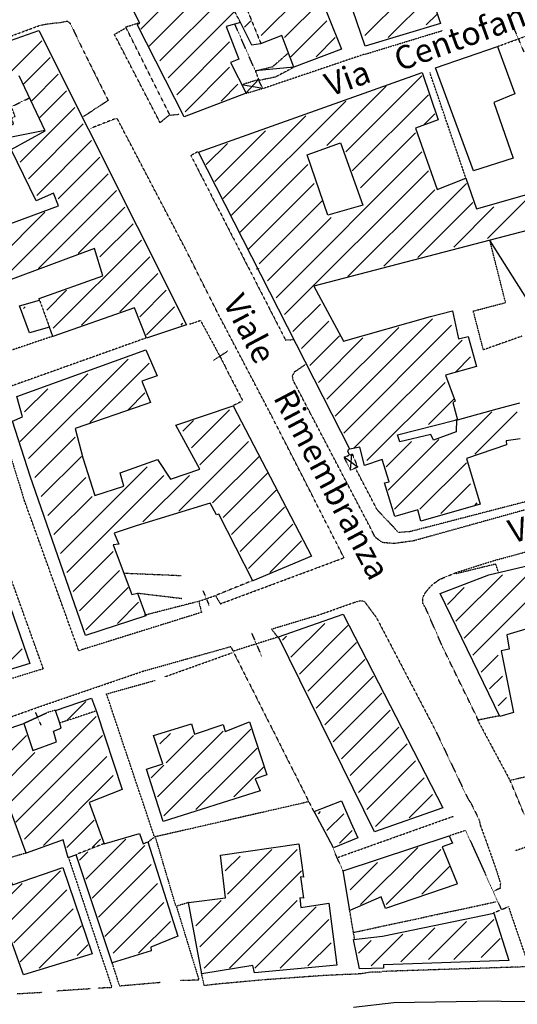
# Model space of a CAD drawing. Extents: x 4459 to 21699, y 4792 to 38461.
# Drawn here: x 10030 to 10880, y 28340 to 30022 of the extents above; entities that cross this region are included whole.
import ezdxf

# ---------------------------------------------------------------- set-up
doc = ezdxf.new("R2010")
doc.units = 0
doc.header["$MEASUREMENT"] = 0
doc.linetypes.add('P_5', pattern=[0.375002, 0.046875, -0.070313, 0.117188, -0.070313, 0.070313])
for name, color, linetype in [('6', 7, 'CONTINUOUS'), ('BASE', 7, 'CONTINUOUS'), ('BASE1', 7, 'CONTINUOUS'), ('BASE2', 7, 'CONTINUOUS'), ('EDIFICI', 7, 'CONTINUOUS'), ('NOMIVIE', 7, 'CONTINUOUS'), ('TRATTEG', 7, 'CONTINUOUS')]:
    doc.layers.add(name, color=color, linetype=linetype)
doc.styles.get("Standard").update_dxf_attribs({"font": 'arial.ttf'})

# ---------------------------------------------------------------- blocks, each defined once
blk = doc.blocks.new('2', base_point=(11132, 0))
at = {"layer": 'BASE1', "color": 1, "linetype": 'Continuous'}
for points in [[(10747.9, 5048.93, 0), (10682.4, 5042.84, 0)], [(10694.6, 5012.67, 0), (10658.5, 5018.96, 0)], [(10687.3, 5027.85, 0), (10666.1, 5004.98, 0)], [(10210.8, 4919.46, 0), (10322.4, 4941.14, 0)], [(11176.9, 4603.57, 0), (11083.2, 4752.52, 0)], [(10855.6, 4366.6, 0), (10833.7, 4383.09, 0)], [(10844.3, 4360.71, 0), (10846.5, 4387.78, 0)]]:
    blk.add_polyline3d(points, dxfattribs=at)
at = {"layer": 'BASE1', "color": 1, "linetype": 'P_5'}
for points in [[(10313.3, 4651.32, 0), (10330.2, 4604.87, 0)], [(10410.6, 3949.51, 0), (10348.6, 3929.03, 0)], [(10423.2, 3722.63, 0), (10376, 3704.25, 0)]]:
    blk.add_polyline3d(points, dxfattribs=at)

msp = doc.modelspace()

# ---------------------------------------------------------------- linework, layer by layer
at = {"layer": '6', "color": 4, "linetype": 'Continuous'}
msp.add_polyline3d([(10805, 29763.8, 0), (10740.3, 29939.9, 0), (10846, 29976.3, 0), (10876, 29895.3, 0), (10840.1, 29880.6, 0), (10873, 29785.7, 0), (10805, 29763.8, 0)], dxfattribs=at)
at = {"layer": 'BASE', "color": 1, "linetype": 'P_5'}
for points in [[(10412.5, 30054.1, 0), (10441.8, 29981.9, 0)], [(10406.8, 30018.2, 0), (10393.3, 30044.1, 0)], [(10846, 29976.3, 0), (10915.7, 30001.5, 0)], [(10871.5, 30013.3, 0), (10891.3, 29966.5, 0)], [(10498.6, 29940.8, 0), (10467.5, 29924.2, 0), (10439.1, 29918.3, 0), (10433.1, 29934.7, 0), (10462.3, 29941.8, 0), (10488.5, 29964.7, 0)], [(9973.7, 29781.8, 0), (9961.5, 29811.3, 0), (10007.2, 29831.1, 0), (10005.9, 29836.8, 0), (10019.8, 29844.3, 0), (10016.3, 29853.5, 0), (10022.3, 29856.7, 0), (10016.2, 29873.6, 0), (10046.7, 29888.4, 0)], [(10887.9, 29481.4, 0), (10822.1, 29458.1, 0), (10804.9, 29524.4, 0), (10860, 29538.8, 0), (10833.1, 29645.2, 0)], [(10438.7, 29597.5, 0), (10434.9, 29596, 0)], [(10385.8, 29456.1, 0), (10360.6, 29439.5, 0)], [(10363.9, 29462.3, 0), (10381.7, 29428.7, 0)], [(10033.8, 29343.2, 0), (10033.8, 29343.2, 0)], [(10343, 29047.1, 0), (10353.7, 29021.6, 0)], [(10334, 29028, 0), (10366, 29039, 0)], [(10470.6, 28967.3, 0), (10395, 28943.4, 0)], [(10426, 28974.8, 0), (10443, 28935.4, 0)], [(10076.3, 28837.7, 0), (10037.5, 28819.8, 0)], [(10057, 28839.1, 0), (10066.3, 28817.3, 0)], [(10924.2, 28618.7, 0), (10875.9, 28602.2, 0)]]:
    msp.add_polyline3d(points, dxfattribs=at)
at = {"layer": 'BASE2', "color": 1, "linetype": 'P_5'}
for points in [[(9643.8, 29855.9, 0), (10065.3, 30012.6, 0), (10075.7, 30014.4, 0), (10084, 30015.7, 0), (10099.8, 30017.3, 0), (10111.4, 30019.8, 0), (10116.6, 30015.5, 0), (10134.8, 29977.3, 0), (10181.3, 29884.1, 0), (10139.2, 29856.4, 0)], [(10285.9, 29859.2, 0), (10270, 29846.1, 0), (10192, 29996.9, 0), (10210.9, 30007.7, 0)], [(10302.4, 29860, 0), (10287, 29858.5, 0), (10211.4, 30009.6, 0), (10232.8, 30016.5, 0)], [(10432.8, 29934.4, 0), (10397.7, 30014.3, 0)], [(10619.6, 29962.9, 0), (10752.6, 30003.6, 0)], [(10618.9, 29962.9, 0), (10445.2, 29904.1, 0)], [(10437.7, 29919.4, 0), (10409.2, 29910.8, 0)], [(10417, 29896.4, 0), (10445.3, 29904.6, 0), (10438, 29919.7, 0)], [(10792.2, 29751.6, 0), (10730.9, 29931.2, 0)], [(10364.9, 29037.9, 0), (10372.8, 29024.4, 0), (10584.1, 29103.1, 0), (10462.5, 29341.5, 0), (10367.9, 29522, 0), (10314.4, 29628.5, 0), (10196.4, 29853.9, 0), (10151.6, 29836.4, 0)], [(10334.7, 29796.5, 0), (10322.5, 29790, 0), (10484.2, 29474.9, 0), (10498.3, 29475.8, 0)], [(9478.2, 28742.6, 0), (9464.8, 28738.1, 0), (9477.2, 28720.4, 0), (9483.6, 28720.2, 0), (9503.7, 28727.6, 0), (9760.4, 28817.3, 0), (10063.4, 28911.6, 0), (10070.6, 28913.5, 0), (9831.1, 29581.4, 0), (9893.2, 29603.8, 0), (9932.1, 29495.5, 0), (10006.3, 29302.6, 0), (10036.5, 29205.9, 0)], [(10320.4, 29502.1, 0), (10338.8, 29508.4, 0), (10365, 29460.2, 0)], [(10086.6, 29481.2, 0), (9962, 29439.2, 0)], [(10245.8, 29478.2, 0), (9984.3, 29384.9, 0)], [(10898.3, 29199.7, 0), (10900.8, 29186.8, 0), (10703.1, 29131.9, 0), (10669.6, 29127.2, 0), (10649.9, 29128.9, 0), (10639.5, 29136.3, 0), (10636.6, 29139.2, 0), (10631.3, 29150.3, 0), (10527.6, 29348, 0), (10497.3, 29406, 0), (10496, 29413.5, 0), (10500.1, 29420.9, 0), (10517.6, 29432.8, 0)], [(10381.7, 29427.7, 0), (10411.1, 29371.1, 0), (10394.9, 29362.7, 0)], [(10607.3, 29257.8, 0), (10595, 29252.6, 0), (10584.4, 29275, 0), (10597.2, 29279.7, 0), (10598.1, 29280.3, 0), (10607.3, 29257.8, 0)], [(10593.3, 29278.8, 0), (10590.1, 29286.6, 0), (10596, 29289.7, 0)], [(10897.5, 29199.5, 0), (10696.9, 29147.6, 0), (10677.4, 29146.1, 0), (10641, 29184.6, 0), (10603.2, 29256.8, 0)], [(10336.4, 29026.8, 0), (10340.7, 29009.7, 0), (10135.7, 28945.7, 0), (10131.1, 28944, 0), (10087.7, 29063.9, 0), (10036.5, 29205.9, 0), (10036.5, 29205.9, 0)], [(10778, 29078.6, 0), (10839.6, 29098.1, 0), (10965, 29132.2, 0), (11127.8, 29168.2, 0)], [(10207.9, 29076.8, 0), (10305.7, 29072.7, 0)], [(10814.2, 28824.2, 0), (10752.9, 28949.9, 0), (10734.2, 28992.5, 0), (10723.8, 29016.4, 0), (10718.6, 29025.7, 0), (10718.6, 29035.1, 0), (10723.8, 29044.5, 0), (10729, 29050.7, 0), (10737.3, 29059, 0), (10747.7, 29066.3, 0), (10760.2, 29071.5, 0), (10778, 29078.6, 0)], [(10847.8, 29078.3, 0), (10843.2, 29092.2, 0), (10775.8, 29075.7, 0)], [(10428.5, 29064.2, 0), (10366, 29039, 0)], [(10231.4, 29042.7, 0), (10307.4, 29033.6, 0)], [(10334, 29028, 0), (10243.4, 29004.7, 0)], [(10534.1, 29002.9, 0), (10601.8, 29026.9, 0), (10611.8, 29029.8, 0), (10618.3, 29028.9, 0), (10639.1, 29001.4, 0), (10643, 28993.8, 0), (10739.9, 28808.8, 0), (10795, 28692.8, 0), (10800.3, 28684.7, 0), (10814.8, 28655.3, 0), (10816.8, 28646.1, 0), (10828.1, 28615.2, 0), (10844.7, 28567.9, 0)], [(10533.9, 29003, 0), (10460.5, 28980.8, 0), (10471.4, 28966.6, 0)], [(9064.2, 28510.1, 0), (9216.5, 28554.4, 0), (9353.2, 28602.7, 0), (9485.6, 28645.3, 0), (9646.4, 28702.9, 0), (9752.8, 28738.6, 0), (9780.4, 28747.9, 0), (9845.6, 28771.4, 0), (9945.9, 28806.5, 0), (10062.4, 28848.1, 0), (10241.1, 28909.4, 0), (10390.5, 28951.3, 0)], [(10390.5, 28951.3, 0), (10533.7, 28667.1, 0)], [(10278.4, 28899.9, 0), (10392.9, 28940.8, 0)], [(10178.5, 28870.4, 0), (10261.8, 28893.7, 0)], [(10249.9, 28618, 0), (10260.5, 28626.1, 0), (10178.5, 28870.4, 0)], [(10077.7, 28839.1, 0), (10091.5, 28843.2, 0)], [(10849.5, 28833, 0), (10812.3, 28825.6, 0), (10866.7, 28724.1, 0)], [(10892.5, 28663.1, 0), (10867.7, 28722.9, 0), (10948.6, 28742.1, 0)], [(10524, 28686.3, 0), (10260.5, 28626.1, 0)], [(10573.9, 28591.4, 0), (10771.2, 28661.7, 0)], [(10297.1, 28507.7, 0), (10262.6, 28624.4, 0)], [(10764.2, 28628.6, 0), (10791.6, 28637.6, 0), (10852.2, 28503.4, 0)], [(10582.2, 28568.2, 0), (10565.6, 28606.1, 0)], [(10043.3, 28599.2, 0), (9956.9, 28574.2, 0)], [(10112.9, 28592.6, 0), (10187.7, 28368.8, 0), (10163.8, 28367.8, 0)], [(10844.7, 28567.9, 0), (10851.2, 28547.4, 0), (10850.5, 28538.3, 0), (10840.4, 28533.8, 0)], [(10297.5, 28508.6, 0), (10336.4, 28381.7, 0), (10304.7, 28380.7, 0)], [(10319.4, 28514.3, 0), (10298.1, 28507.9, 0)], [(10600.4, 28463.2, 0), (10844.5, 28515.7, 0)], [(10839.3, 28496.6, 0), (10864.9, 28507.1, 0), (10899.9, 28404.5, 0), (10649.5, 28396.4, 0)], [(10602.2, 28451.6, 0), (10593.5, 28502.7, 0)], [(10201.1, 28371.4, 0), (10188.3, 28410.9, 0)], [(10648.1, 28395.1, 0), (10630.4, 28395.3, 0), (10612.8, 28392.3, 0), (10590.6, 28391.3, 0), (10549.2, 28389.4, 0), (10446.1, 28382, 0), (10370.8, 28375.1, 0), (10345.4, 28372.3, 0), (10340.8, 28392.9, 0)], [(10649.5, 28396.4, 0), (10649.5, 28396.4, 0)], [(10270.1, 28377.4, 0), (10201.1, 28371.4, 0)], [(10068.5, 28360.4, 0), (10025, 28357.9, 0)], [(10151.2, 28366.8, 0), (10093.6, 28363, 0)]]:
    msp.add_polyline3d(points, dxfattribs=at)
at = {"layer": 'EDIFICI', "color": 4, "linetype": 'Continuous'}
for points in [[(10748.9, 30015.5, 0), (10620.4, 29977, 0), (10548.8, 30185.4, 0), (10535.1, 30245.4, 0), (10519.6, 30311.9, 0), (10569.9, 30330, 0), (10595.3, 30263, 0), (10612.1, 30211.9, 0), (10622.3, 30185.9, 0), (10675.9, 30201.3, 0), (10685.3, 30176.2, 0), (10694.2, 30178.7, 0), (10748.9, 30015.5, 0)], [(10311, 29856.2, 0), (10230.9, 30013.6, 0), (10235.6, 30015.8, 0), (10143.4, 30200.2, 0)], [(10533.2, 30088.6, 0), (10580, 29971.7, 0), (10498.6, 29940.8, 0), (10477.9, 29994.8, 0), (10441.4, 29981, 0), (10426.4, 29978.3, 0), (10407.1, 30017.2, 0), (10383.1, 30010.2, 0), (10404.6, 29954.4, 0), (10390.3, 29949, 0), (10417, 29896.3, 0), (10311, 29856.2, 0)], [(10004.8, 29982.8, 0), (10063.1, 30003.8, 0), (10315, 29500.8, 0)], [(9916.2, 29637.6, 0), (10096.6, 29704.3, 0), (10088.1, 29725.9, 0), (10058.6, 29712.8, 0), (10015.6, 29800.3, 0), (10073.7, 29832.3, 0), (10029.4, 29926, 0)], [(10335.3, 29795.9, 0), (10717.3, 29931.7, 0), (10744.7, 29850.8, 0), (10705.9, 29836.5, 0), (10743.4, 29732.1, 0), (10792.4, 29751.6, 0), (10810.1, 29699, 0), (10908.4, 29727.1, 0)], [(10556.7, 29688.3, 0), (10521.1, 29791.2, 0), (10578.2, 29811.9, 0), (10616.2, 29705.3, 0), (10556.7, 29688.3, 0)], [(10884.7, 29306.4, 0), (10861, 29302.9, 0), (10861.6, 29295.8, 0), (10793.2, 29272.7, 0), (10816.5, 29194.5, 0), (10715.2, 29165.7, 0), (10710.1, 29184.9, 0), (10670.8, 29173.7, 0), (10653.5, 29230.7, 0), (10661.1, 29232.5, 0), (10649.5, 29270.8, 0), (10619, 29260.5, 0), (10611, 29291.9, 0), (10594.3, 29288.4, 0), (10335.3, 29795.9, 0)], [(10910.2, 29665.3, 0), (10532.5, 29566.6, 0), (10583.4, 29473.2, 0), (10731.5, 29515.2, 0), (10769.6, 29524.5, 0), (10779.5, 29476.9, 0), (10796.2, 29480.9, 0), (10810.5, 29429.6, 0), (10757.4, 29414.8, 0), (10774, 29370.7, 0), (10770.2, 29368.4, 0), (10777.7, 29338.3, 0), (10845.4, 29357.5, 0), (10884.2, 29367.7, 0)], [(10315, 29500.8, 0), (10246.9, 29477.8, 0), (10226.1, 29530, 0), (10086.9, 29481.1, 0), (10080.9, 29496.8, 0), (10047, 29487, 0), (10029.9, 29533, 0), (10064, 29543.2, 0), (10063.5, 29545.9, 0), (10172.1, 29584.6, 0), (10157.8, 29631.1, 0), (10006.6, 29574.7, 0)], [(10528.5, 29105.7, 0), (10428.6, 29063.6, 0), (10370.1, 29177.4, 0), (10366.3, 29176.3, 0), (10355.7, 29196.5, 0), (10229.2, 29157.8, 0), (10191.3, 29144.8, 0), (10199.7, 29126.4, 0), (10189.8, 29124.8, 0), (10221.5, 29040.4, 0), (10231.4, 29042.8, 0), (10245.8, 29003.8, 0), (10142.5, 28970.1, 0), (10048.3, 29242.1, 0), (10017.8, 29336.1, 0), (10034.9, 29343.5, 0), (10025.1, 29378.6, 0), (10245.7, 29458.1, 0), (10265.1, 29414, 0), (10238.7, 29404.7, 0), (10253.6, 29368, 0), (10243.7, 29364.6, 0), (10124.8, 29323.9, 0), (10138.2, 29273.4, 0), (10158.5, 29209.3, 0), (10207.8, 29225, 0), (10201.8, 29248, 0), (10265.4, 29270.6, 0), (10288, 29237.4, 0), (10337.8, 29254.6, 0), (10296.8, 29329.7, 0), (10394.9, 29362.5, 0), (10528.5, 29105.7, 0)], [(10775.6, 29318.3, 0), (10737, 29303.9, 0), (10732.2, 29313.6, 0), (10679.4, 29300.9, 0), (10675.2, 29313, 0), (10773.9, 29337.8, 0), (10776.3, 29338.9, 0), (10775.6, 29318.3, 0)], [(11128.6, 29144.1, 0), (11150.6, 29068.5, 0), (11089.9, 29050.2, 0), (11083.1, 29077.8, 0), (11010.6, 29054.3, 0), (11024.1, 29003.9, 0), (10995.5, 28995.2, 0), (11010, 28944.1, 0), (10930.3, 28921.9, 0), (10906, 28984.2, 0), (10861.9, 28971.5, 0), (10866, 28947.1, 0), (10852.5, 28944, 0), (10873.7, 28838.5, 0), (10850.4, 28832.1, 0), (10748.4, 29041.7, 0), (10748.4, 29041.7, 0), (10831.6, 29074.1, 0), (11128.6, 29144.1, 0)], [(9921.6, 29023.7, 0), (10003.6, 29049.5, 0), (10047.8, 28922.4, 0), (9758.8, 28834.1, 0), (9736.6, 28897.6, 0), (9914.2, 28959, 0), (9941.1, 28965.1, 0), (9921.6, 29023.7, 0)], [(10752.9, 28675.9, 0), (10636.2, 28634.9, 0), (10472, 28968.2, 0), (10582.9, 29006.7, 0), (10752.9, 28675.9, 0)], [(9927.7, 28783.1, 0), (10037.5, 28819.8, 0), (10052.7, 28774.1, 0), (10092.9, 28788.7, 0), (10087.9, 28806.8, 0), (10101.3, 28811.7, 0), (10099, 28820.6, 0), (10091.6, 28842, 0), (10153.1, 28863.2, 0), (10161.2, 28840.7, 0), (10205.2, 28707, 0), (10148.8, 28684.8, 0), (10174.2, 28614.2, 0), (10234.6, 28632.1, 0), (10241.1, 28614.6, 0), (10248.8, 28617.7, 0), (10300.2, 28456.6, 0)], [(10440.7, 28704.8, 0), (10275.1, 28652.5, 0), (10247, 28741.7, 0), (10274.9, 28750.8, 0), (10258.7, 28799.7, 0), (10323.4, 28819.3, 0), (10329, 28801.6, 0), (10377.5, 28818.4, 0), (10381, 28806.1, 0), (10422.9, 28822.7, 0), (10452.4, 28732.3, 0), (10432.3, 28725.7, 0), (10440.7, 28704.8, 0)], [(10300.2, 28456.6, 0), (10254.3, 28437.8, 0), (10254.8, 28431.5, 0), (10188.3, 28410.9, 0), (10126.4, 28595.6, 0), (10113, 28590.7, 0), (10104.5, 28621.2, 0), (10041.2, 28598.4, 0), (10010.1, 28684, 0)], [(10532.9, 28669.8, 0), (10579.7, 28687.7, 0), (10596, 28651.1, 0), (10607.9, 28624.8, 0), (10566, 28607.5, 0), (10532.9, 28669.8, 0)], [(10763.9, 28628.2, 0), (10769.5, 28615.5, 0), (10751.8, 28609.5, 0), (10777.3, 28546.9, 0), (10776.8, 28545.3, 0), (10655.2, 28503.8, 0), (10647.3, 28524, 0), (10593.9, 28500.6, 0), (10582.6, 28568.3, 0), (10763.9, 28628.2, 0)], [(10571.9, 28407, 0), (10431.2, 28394.3, 0), (10428.2, 28406.6, 0), (10341.2, 28392.6, 0), (10318.5, 28514.2, 0), (10381.5, 28522.3, 0), (10372.9, 28594.9, 0), (10506.8, 28614.4, 0), (10514.8, 28557.7, 0), (10509.7, 28557.9, 0), (10514.9, 28521.6, 0), (10508.4, 28522, 0), (10510.3, 28505.9, 0), (10558.2, 28513, 0), (10571.9, 28407, 0)], [(9768.1, 28470.8, 0), (9845, 28499, 0), (9897.3, 28516.8, 0), (9883.3, 28570.4, 0), (9951.3, 28589.4, 0), (9966.9, 28539.3, 0), (10013.4, 28555.3, 0), (10018.2, 28544.4, 0), (10104.1, 28574.1, 0), (10154.2, 28426.4, 0), (10036.9, 28390.7, 0), (10017.8, 28443.1, 0), (10007.4, 28471.3, 0), (9981.2, 28463.8, 0), (9885.5, 28431, 0), (9883, 28437.4, 0), (9864.9, 28432.4, 0), (9878.9, 28374.3, 0), (9836.7, 28368.7, 0), (9816.8, 28435.2, 0), (9781.1, 28422.3, 0), (9768.1, 28470.8, 0)], [(10839.9, 28495.9, 0), (10865.7, 28414.9, 0), (10651.5, 28408, 0), (10651.6, 28402, 0), (10610.7, 28401, 0), (10600.3, 28450.9, 0), (10649.9, 28456.5, 0), (10839.9, 28495.9, 0)], [(10600.1, 28335.7, 0), (10669, 28343.6, 0), (10847, 28346.3, 0), (10852.7, 28345.8, 0), (10912.9, 28345.4, 0), (10951.1, 28247.9, 0)]]:
    msp.add_polyline3d(points, dxfattribs=at)
at = {"layer": 'TRATTEG', "color": 1, "linetype": 'Continuous'}
for p, q in [((10619.7, 29994.9), (10720.8, 30096)), ((10442.8, 29994.9), (10529.4, 30081.6)), ((10298.3, 30067.1), (10236.9, 30005.7)), ((10381.4, 30063.5), (10269.4, 29951.6)), ((10543.9, 30052.7), (10482.5, 29991.3)), ((10731.7, 30063.5), (10659.4, 29991.3)), ((10251.3, 29976.8), (10323.6, 30049.1)), ((10283.8, 29922.7), (10410.2, 30049.1)), ((10424.7, 30020.2), (10413.9, 30009.4)), ((10493.3, 29958.8), (10554.7, 30020.2)), ((10724.5, 30013), (10742.5, 30031)), ((10067.8, 29985.8), (9999.7, 29917.7)), ((10298.3, 29893.8), (10388.6, 29984.1)), ((10569.2, 29991.3), (10536.7, 29958.8)), ((10036.5, 29912), (10082, 29957.4)), ((10388.6, 29940.7), (10312.7, 29864.9)), ((10096.1, 29929), (10050.7, 29883.6)), ((10717.2, 29926.3), (10587.2, 29796.3)), ((10064.9, 29855.2), (10110.3, 29900.6)), ((10374.1, 29882.9), (10403, 29911.8)), ((10554.7, 29807.1), (10655.8, 29908.2)), ((10598, 29763.8), (10728.1, 29893.8)), ((10124.5, 29872.3), (10030.9, 29778.6)), ((10392.2, 29687.9), (10587.2, 29882.9)), ((10518.6, 29857.7), (10377.7, 29716.8)), ((10738.9, 29861.3), (10720.8, 29843.2)), ((10045.1, 29750.3), (10138.7, 29843.9)), ((10363.3, 29745.7), (10450, 29832.4)), ((10706.4, 29828.8), (10612.5, 29734.9)), ((10152.9, 29815.5), (10059.3, 29721.9)), ((10385, 29810.7), (10348.9, 29774.6)), ((10096.1, 29716.2), (10167.1, 29787.1)), ((10717.2, 29796.3), (10468, 29547.1)), ((10522.2, 29774.6), (10406.6, 29659)), ((10181.3, 29758.8), (9974.1, 29551.6)), ((10482.5, 29518.2), (10728.1, 29763.8)), ((10421.1, 29630.1), (10533, 29742.1)), ((10793.1, 29742.1), (10652.2, 29601.2)), ((10062.1, 29597), (10195.5, 29730.4)), ((10590.8, 29583.2), (10738.9, 29731.3)), ((10829.2, 29648.2), (10901.4, 29720.4)), ((10209.6, 29702), (10130.2, 29622.6)), ((10547.5, 29713.2), (10439.1, 29604.9)), ((10710, 29615.7), (10803.9, 29709.6)), ((10840, 29702.4), (10771.4, 29633.7)), ((10073.4, 29693.5), (9925.9, 29545.9)), ((10453.6, 29576), (10561.9, 29684.3)), ((10167.1, 29616.9), (10223.8, 29673.6)), ((10238, 29645.3), (10087.6, 29494.9)), ((10135.9, 29500.5), (10252.2, 29616.9)), ((10266.4, 29588.5), (10201.1, 29523.2)), ((10076.3, 29526.1), (10110.3, 29560.1)), ((10235.2, 29514.7), (10280.6, 29560.1)), ((10039.4, 29531.8), (10036.5, 29528.9)), ((10294.8, 29531.8), (10246.5, 29483.5)), ((10543.9, 29536.2), (10496.9, 29489.3)), ((10306.1, 29500.5), (10309, 29503.4)), ((10511.4, 29460.4), (10558.3, 29507.3)), ((10677.5, 29496.5), (10554.7, 29373.7)), ((10569.2, 29344.8), (10735.3, 29511)), ((10767.8, 29500.1), (10583.6, 29315.9)), ((10576.4, 29482.1), (10525.8, 29431.5)), ((10540.3, 29402.6), (10616.1, 29478.5)), ((10601.7, 29290.6), (10785.8, 29474.8)), ((10775, 29420.7), (10800.3, 29445.9)), ((10215.2, 29442.3), (10045.5, 29272.6)), ((10150.2, 29334), (10251.3, 29435.1)), ((10146.6, 29417.1), (10031, 29301.5)), ((10757, 29402.6), (10623.3, 29269)), ((10038.3, 29352), (10078, 29391.8)), ((10244.1, 29384.5), (10215.2, 29355.7)), ((10771.4, 29373.7), (10728.1, 29330.4)), ((10388.6, 29355.7), (10323.6, 29290.6)), ((10670.3, 29185.9), (10836.4, 29352)), ((10807.5, 29279.8), (10879.7, 29352)), ((10309.1, 29319.5), (10327.2, 29337.6)), ((10338, 29261.8), (10406.6, 29330.4)), ((10056.3, 29240.1), (10124.9, 29308.7)), ((10421.1, 29301.5), (10301.9, 29182.3)), ((10655.8, 29258.1), (10699.2, 29301.5)), ((10746.1, 29305.1), (10659.4, 29218.4)), ((10135.8, 29276.2), (10067.1, 29207.6)), ((10359.7, 29196.7), (10439.1, 29276.2)), ((10793.1, 29265.4), (10713.6, 29185.9)), ((10099.7, 29110.1), (10247.7, 29258.1)), ((10453.6, 29247.3), (10377.7, 29171.5)), ((10078, 29175.1), (10143, 29240.1)), ((10276.6, 29243.7), (10110.5, 29077.6)), ((10240.5, 29164.2), (10320, 29243.7)), ((10749.7, 29178.7), (10800.3, 29229.3)), ((10392.2, 29142.6), (10468, 29218.4)), ((10153.8, 29207.6), (10088.8, 29142.6)), ((10811.1, 29196.7), (10807.5, 29193.1)), ((10482.5, 29189.5), (10406.6, 29113.7)), ((10421.1, 29084.8), (10496.9, 29160.6)), ((10511.4, 29131.7), (10457.2, 29077.6)), ((10121.3, 29045.1), (10189.9, 29113.7)), ((10970, 29102.8), (10803.9, 28936.7)), ((10200.8, 29081.2), (10132.2, 29012.6)), ((10789.5, 28965.6), (10912.3, 29088.4)), ((10854.5, 29074), (10775, 28994.5)), ((10143, 28980.1), (10215.2, 29052.3)), ((10760.6, 29023.4), (10789.5, 29052.3)), ((10233.3, 29027), (10197.2, 28990.9)), ((10551.1, 28990.9), (10493.3, 28933.1)), ((10507.8, 28904.2), (10590.8, 28987.3)), ((10478.9, 28962), (10486.1, 28969.2)), ((10605.3, 28958.4), (10522.2, 28875.3)), ((9998.5, 28911.4), (10034.6, 28947.6)), ((10536.7, 28846.4), (10619.7, 28929.5)), ((10847.2, 28936.7), (10818.4, 28907.8)), ((10634.2, 28900.6), (10551.1, 28817.5)), ((10832.8, 28878.9), (10854.5, 28900.6)), ((10143, 28857.3), (10110.5, 28824.8)), ((10565.5, 28788.6), (10648.6, 28871.7)), ((10861.7, 28864.5), (10847.2, 28850)), ((10663.1, 28842.8), (10580, 28759.7)), ((10013, 28683.9), (10161, 28832)), ((10424.7, 28810.3), (10276.6, 28662.2)), ((10594.4, 28730.9), (10677.5, 28813.9)), ((9955.2, 28712.8), (10041.9, 28799.5)), ((10171.9, 28799.5), (10023.8, 28651.4)), ((10265.8, 28694.7), (10377.7, 28806.7)), ((10287.5, 28803.1), (10269.4, 28785)), ((10280.2, 28752.5), (10327.2, 28799.5)), ((10330.8, 28673.1), (10435.5, 28777.8)), ((10691.9, 28785), (10608.9, 28702)), ((10056.3, 28770.6), (9991.3, 28705.6)), ((10179.1, 28763.4), (10038.3, 28622.5)), ((10276.6, 28748.9), (10254.9, 28727.2)), ((10446.4, 28745.3), (10395.8, 28694.7)), ((10706.4, 28756.1), (10623.3, 28673.1)), ((10070.8, 28611.7), (10189.9, 28730.9)), ((10637.8, 28644.2), (10720.8, 28727.2)), ((10735.3, 28698.4), (10695.6, 28658.6)), ((10540.3, 28665.8), (10543.9, 28669.5)), ((10583.6, 28665.8), (10554.7, 28637)), ((10157.4, 28655), (10110.5, 28608.1)), ((10211.6, 28622.5), (10143, 28553.9)), ((10153.8, 28608.1), (10168.3, 28622.5)), ((10598, 28637), (10576.4, 28615.3)), ((10153.8, 28521.4), (10244.1, 28611.7)), ((10612.5, 28510.6), (10710, 28608.1)), ((10132.2, 28586.4), (10146.6, 28600.8)), ((10338, 28438.3), (10504.1, 28604.5)), ((10406.6, 28593.6), (10381.4, 28568.3)), ((10385, 28528.6), (10460.8, 28604.5)), ((10749.7, 28604.5), (10655.8, 28510.6)), ((10254.9, 28579.2), (10164.7, 28488.9)), ((10641.4, 28582.8), (10594.4, 28535.8)), ((10717.2, 28528.6), (10764.2, 28575.6)), ((10099.7, 28568.3), (10005.8, 28474.4)), ((10511.4, 28568.3), (10345.2, 28402.2)), ((9940.7, 28452.8), (10034.6, 28546.7)), ((10175.5, 28456.4), (10265.8, 28546.7)), ((10020.2, 28445.5), (10110.5, 28535.8)), ((10276.6, 28514.2), (10189.9, 28427.5)), ((10374.1, 28517.8), (10330.8, 28474.4)), ((10388.6, 28402.2), (10504.1, 28517.8)), ((10536.7, 28506.9), (10431.9, 28402.2)), ((10121.3, 28503.3), (10031, 28413)), ((10063.5, 28402.2), (10135.8, 28474.4)), ((10233.3, 28427.5), (10287.5, 28481.7)), ((10475.3, 28402.2), (10558.3, 28485.3)), ((10681.1, 28413), (10738.9, 28470.8)), ((10793.1, 28481.7), (10728.1, 28416.7)), ((10840, 28485.3), (10771.4, 28416.7)), ((10684.7, 28460), (10630.6, 28405.8)), ((10146.6, 28441.9), (10128.5, 28423.9)), ((10561.9, 28445.5), (10522.2, 28405.8)), ((10608.9, 28427.5), (10630.6, 28449.2)), ((10818.4, 28420.3), (10850.9, 28452.8))]:
    msp.add_line(p, q, dxfattribs=at)

# ---------------------------------------------------------------- block references
at = {"layer": 'BASE2', "linetype": 'Continuous'}
msp.add_blockref('2', (10882.7, 24891.9), dxfattribs=at)

# ---------------------------------------------------------------- texts
at = {"layer": 'NOMIVIE', "color": 3, "linetype": 'Continuous'}
for s, rotation, p in [('Via    Centofanti', 20, (10560.5, 29890.2)), ('Viale     Rimembranza', 297.847, (10376.5, 29539.2)), ('Via    Cimmino', 14.3785, (10870.7, 29127.3))]:
    msp.add_text(s, height=40.005, rotation=rotation, dxfattribs=at).set_placement(p)

doc.saveas('drawing.dxf')
